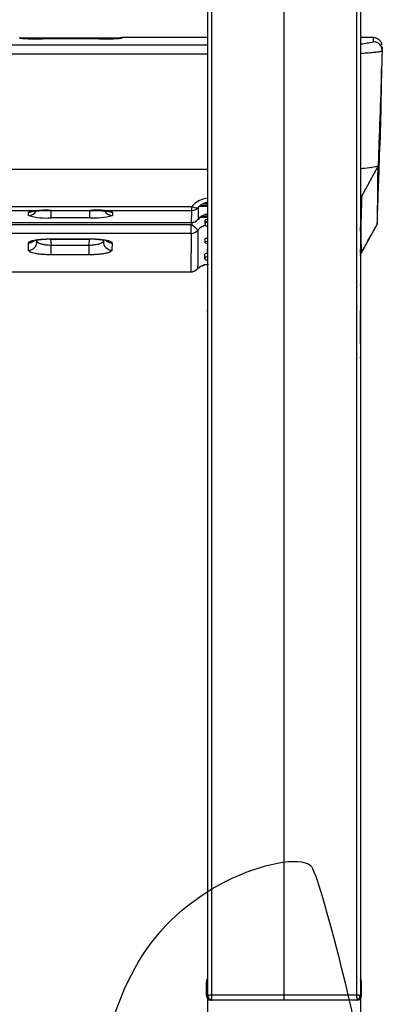
# Model space of a CAD drawing. Units: millimetres. Extents: x 0 to 291, y -8 to 204.
# Drawn here: x 139 to 152, y 109 to 143 of the extents above; entities that cross this region are included whole.
import ezdxf
from ezdxf.enums import TextEntityAlignment as Align

# ---------------------------------------------------------------- set-up
doc = ezdxf.new("R2010")
doc.units = ezdxf.units.MM
for name, color, linetype in [('C-106-PLAST-PATA', 7, 'Continuous'), ('C-106_PLAST-AS', 7, 'Continuous'), ('DIN_9021_M6_ZINC', 7, 'Continuous'), ('Predeterminado', 7, 'Continuous'), ('TUBO_1595X50X20X', 7, 'Continuous')]:
    doc.layers.add(name, color=color, linetype=linetype)
doc.styles.add('SEACAD_Arial', font='arial.ttf')
doc.dimstyles.new('ISO', dxfattribs={"dimtxt": 3.125, "dimasz": 3.125, "dimexe": 1.5625, "dimexo": 0, "dimgap": 0.78125, "dimtad": 0, "dimdec": 0, "dimlfac": 13.333333, "dimtxsty": 'SEACAD_Arial', "dimblk1": '_SE_FILLED', "dimblk2": '_SE_FILLED', "dimsah": 1, "dimcen": 1.5625, "dimadec": 1, "dimazin": 0, "dimtfac": 0.5, "dimtmove": 0, "dimatfit": 3, "dimfxl": 1, "dimarcsym": 0})

# ---------------------------------------------------------------- blocks, each defined once
blk = doc.blocks.new('SE')
at = {"layer": 'C-106-PLAST-PATA', "color": 7, "linetype": 'Continuous'}
for p, q in [((145.492, 151.072), (145.492, 108.913)), ((145.628, 151.104), (145.628, 108.935)), ((148.162, 151.134), (148.162, 108.935)), ((150.696, 151.104), (150.696, 108.935)), ((150.831, 151.072), (150.831, 108.913)), ((150.831, 135.755), (150.831, 135.779)), ((150.831, 135.637), (150.831, 135.766)), ((150.831, 135.766), (150.831, 135.491)), ((150.831, 135.522), (150.831, 135.528)), ((150.831, 135.366), (150.831, 134.792)), ((145.492, 134.869), (145.492, 135.006)), ((150.831, 134.866), (150.831, 135.006)), ((150.831, 134.779), (150.831, 134.792)), ((150.831, 134.64), (150.831, 133.118)), ((145.492, 134.327), (145.492, 133.766)), ((150.831, 134.327), (150.831, 133.766)), ((145.492, 133.744), (145.492, 133.766)), ((150.831, 133.744), (150.831, 133.766)), ((145.492, 133.26), (145.492, 132.701)), ((150.831, 133.26), (150.831, 132.701)), ((150.831, 131.679), (150.831, 132.856)), ((145.492, 132.677), (145.492, 132.701)), ((150.831, 132.677), (150.831, 132.701)), ((150.831, 131.208), (150.831, 131.229)), ((145.49, 109.496), (145.486, 109.489)), ((150.838, 109.489), (150.834, 109.496)), ((145.455, 108.913), (145.455, 109.395)), ((150.869, 108.913), (150.869, 109.395)), ((145.492, 108.913), (145.455, 108.913)), ((145.959, 108.761), (145.607, 108.761)), ((148.162, 108.761), (145.645, 108.761)), ((147.785, 108.761), (147.476, 108.761)), ((148.162, 108.935), (148.162, 108.761)), ((150.679, 108.761), (148.162, 108.761)), ((148.847, 108.761), (148.538, 108.761)), ((150.717, 108.761), (150.364, 108.761)), ((150.679, 108.761), (150.679, 108.761)), ((150.869, 108.913), (150.831, 108.913))]:
    blk.add_line(p, q, dxfattribs=at)
for centre, radius, start, end in [((145.607, 109.396), 0.152, 145.4777, 180), ((145.577, 109.416), 0.116, 141.2285, 145.3961), ((150.984, 109.542), 0.152, 180, 202.4002), ((150.746, 109.416), 0.116, 34.6038, 38.7482), ((150.717, 109.396), 0.152, 0, 34.5223), ((150.984, 109.542), 0.152, 204.7018, 208.7356), ((145.607, 108.913), 0.152, 180, 270), ((145.643, 108.912), 0.151, 179.5541, 270.4973), ((145.664, 108.913), 0.162, 171.5482, 217.8568), ((145.724, 126.171), 17.398, 269.5853, 269.7232), ((150.679, 108.913), 0.152, 270, 360), ((150.605, 124.016), 15.243, 270.2948, 270.4509), ((150.717, 108.913), 0.152, 270, 360), ((150.662, 108.913), 0.16, 321.3248, 8.4113)]:
    blk.add_arc(centre, radius, start, end, dxfattribs=at)
for centre, major_axis, ratio, start_param, end_param in [((145.607, 109.395), (-0.152, 0), 0.999811, 5.557607, 6.283185), ((145.356, 109.568), (-0.125, 0.086), 0.881812, 3.141593, 3.322698), ((150.968, 109.568), (0.125, 0.086), 0.881811, 2.960462, 3.141593), ((150.717, 109.395), (0.152, 0), 0.999811, 0, 0.725579)]:
    blk.add_ellipse(centre, major_axis=major_axis, ratio=ratio, start_param=start_param, end_param=end_param, dxfattribs=at)
blk.add_open_spline([(145.492, 132.8), (145.492, 132.819), (145.492, 132.838), (145.492, 132.856)], degree=3, dxfattribs=at)
for points, knots in [([(145.628, 108.935), (145.624, 108.935), (145.618, 108.935), (145.607, 108.935), (145.597, 108.934), (145.587, 108.934), (145.577, 108.933), (145.567, 108.932), (145.557, 108.931), (145.548, 108.93), (145.539, 108.929), (145.528, 108.927), (145.514, 108.925), (145.504, 108.922), (145.497, 108.919), (145.493, 108.916), (145.493, 108.914), (145.492, 108.913)], [0, 0, 0, 0, 0.046516, 0.093812, 0.141888, 0.190743, 0.240376, 0.290787, 0.341975, 0.393941, 0.446685, 0.500209, 0.617617, 0.75002, 0.806664, 0.890002, 1, 1, 1, 1]), ([(145.535, 108.874), (145.532, 108.862), (145.527, 108.842), (145.534, 108.813), (145.553, 108.789), (145.571, 108.779), (145.582, 108.773)], [0, 0, 0, 0, 0.266989, 0.527514, 0.773907, 1, 1, 1, 1]), ([(145.642, 108.761), (145.632, 108.761), (145.615, 108.762), (145.596, 108.772), (145.587, 108.789), (145.59, 108.804), (145.593, 108.813)], [0, 0, 0, 0, 0.21268, 0.450797, 0.714382, 1, 1, 1, 1]), ([(145.628, 108.935), (145.628, 108.916), (145.628, 108.895), (145.629, 108.852), (145.63, 108.831), (145.634, 108.796), (145.636, 108.782), (145.64, 108.764), (145.643, 108.761), (145.645, 108.761)], [0, 0, 0, 0, 0.25, 0.25, 0.5, 0.5, 0.75, 0.75, 1, 1, 1, 1]), ([(148.162, 108.935), (148.118, 108.935), (148.032, 108.935), (147.903, 108.935), (147.775, 108.935), (147.648, 108.935), (147.522, 108.935), (147.397, 108.935), (147.273, 108.935), (147.149, 108.935), (147.027, 108.935), (146.862, 108.935), (146.653, 108.935), (146.4, 108.935), (146.144, 108.935), (145.886, 108.935), (145.714, 108.935), (145.628, 108.935)], [0, 0, 0, 0, 0.051178, 0.101983, 0.152416, 0.202475, 0.252162, 0.301475, 0.350416, 0.398984, 0.447179, 0.495002, 0.594277, 0.694415, 0.795414, 0.897276, 1, 1, 1, 1]), ([(150.696, 108.935), (150.653, 108.935), (150.569, 108.935), (150.442, 108.935), (150.315, 108.935), (150.188, 108.935), (150.062, 108.935), (149.935, 108.935), (149.809, 108.935), (149.683, 108.935), (149.556, 108.935), (149.468, 108.935), (149.341, 108.935), (149.173, 108.935), (148.926, 108.935), (148.675, 108.935), (148.419, 108.935), (148.248, 108.935), (148.162, 108.935)], [0, 0, 0, 0, 0.050297, 0.100533, 0.150708, 0.200823, 0.250876, 0.300868, 0.3508, 0.400671, 0.45048, 0.500229, 0.505025, 0.601033, 0.698534, 0.797529, 0.898017, 1, 1, 1, 1]), ([(150.696, 108.935), (150.696, 108.929), (150.697, 108.916), (150.699, 108.891), (150.702, 108.854), (150.705, 108.808), (150.702, 108.776), (150.695, 108.764), (150.689, 108.762), (150.684, 108.761), (150.681, 108.761), (150.679, 108.761)], [0, 0, 0, 0, 0.072173, 0.144067, 0.287554, 0.500776, 0.749284, 0.874191, 0.936882, 0.968454, 1, 1, 1, 1]), ([(150.732, 108.813), (150.734, 108.804), (150.736, 108.79), (150.726, 108.772), (150.708, 108.764), (150.694, 108.762), (150.689, 108.761)], [0, 0, 0, 0, 0.2833404, 0.5449244, 0.7832524, 0.9076692, 0.9076692, 0.9076692, 0.9076692]), ([(150.831, 108.913), (150.831, 108.913), (150.831, 108.914), (150.831, 108.915), (150.83, 108.916), (150.829, 108.917), (150.828, 108.918), (150.826, 108.919), (150.824, 108.92), (150.822, 108.921), (150.82, 108.922), (150.817, 108.923), (150.814, 108.923), (150.81, 108.924), (150.807, 108.925), (150.803, 108.926), (150.799, 108.927), (150.795, 108.928), (150.79, 108.928), (150.786, 108.929), (150.781, 108.93), (150.775, 108.93), (150.77, 108.931), (150.765, 108.932), (150.759, 108.932), (150.753, 108.933), (150.747, 108.933), (150.741, 108.933), (150.735, 108.934), (150.729, 108.934), (150.722, 108.934), (150.716, 108.935), (150.709, 108.935), (150.702, 108.935), (150.698, 108.935), (150.696, 108.935)], [0, 0, 0, 0, 0.03032, 0.060641, 0.090961, 0.121281, 0.151601, 0.181922, 0.212242, 0.242562, 0.272883, 0.303203, 0.333523, 0.363843, 0.394164, 0.424484, 0.454804, 0.485124, 0.515445, 0.545765, 0.576085, 0.606406, 0.636726, 0.667046, 0.697366, 0.727687, 0.758007, 0.788327, 0.818648, 0.848968, 0.879288, 0.909608, 0.939929, 0.970249, 1, 1, 1, 1]), ([(150.739, 108.773), (150.75, 108.779), (150.77, 108.789), (150.79, 108.813), (150.798, 108.842), (150.793, 108.861), (150.79, 108.872)], [0, 0, 0, 0, 0.227679, 0.473622, 0.73324, 1, 1, 1, 1])]:
    blk.add_open_spline(points, degree=3, knots=knots, dxfattribs=at)
at = {"layer": 'C-106_PLAST-AS', "color": 7, "linetype": 'Continuous'}
for p, q in [((30.367, 142.13), (145.492, 142.14)), ((138.941, 142.373), (138.938, 142.392)), ((139.719, 142.389), (141.719, 142.389)), ((141.715, 142.352), (139.734, 142.351)), ((141.715, 142.352), (139.734, 142.351)), ((142.503, 142.394), (142.505, 142.373)), ((145.492, 142.394), (142.503, 142.394)), ((151.285, 142.395), (150.831, 142.395)), ((145.492, 141.816), (30.367, 141.806)), ((30.367, 137.793), (145.492, 137.803)), ((150.885, 136.857), (151.448, 137.905)), ((30.76, 136.488), (144.948, 136.498)), ((30.76, 136.347), (144.948, 136.357)), ((139.249, 136.181), (139.251, 136.299)), ((140.039, 136.356), (141.388, 136.356)), ((142.174, 136.299), (142.172, 136.181)), ((30.738, 135.921), (144.926, 135.93)), ((30.739, 135.923), (144.926, 135.933)), ((141.384, 136.102), (140.035, 136.102)), ((30.735, 135.859), (144.923, 135.869)), ((151.417, 135.88), (150.86, 134.868)), ((144.923, 135.554), (30.735, 135.545)), ((139.24, 134.967), (139.241, 135.222)), ((139.54, 135.325), (139.54, 135.279)), ((140.018, 135.357), (140.031, 135.144)), ((140.024, 135.362), (141.38, 135.362)), ((140.024, 135.358), (141.38, 135.358)), ((141.366, 135.144), (141.379, 135.358)), ((141.859, 135.28), (141.859, 135.325)), ((142.161, 135.223), (142.158, 134.968)), ((140.031, 135.144), (141.366, 135.144)), ((141.366, 134.807), (140.031, 134.807)), ((30.726, 134.206), (144.914, 134.216)), ((30.726, 134.197), (144.914, 134.207))]:
    blk.add_line(p, q, dxfattribs=at)
for centre, radius, start, end in [((138.94, 142.093), 0.3, 65.0941, 90.2099), ((139.566, 150.844), 8.494, 265.7825, 271.1331), ((141.874, 151.063), 8.713, 268.9557, 274.1572), ((141.743, 201.95), 59.561, 269.9776, 270.6929), ((142.503, 142.094), 0.3, 90.0049, 108.4519), ((150.085, 148.313), 6.184, 277.0688, 281.2508), ((150.112, 144.931), 7.147, 275.8141, 280.7652), ((145.563, 135.987), 0.799, 94.4689, 140.2538), ((145.563, 136.146), 0.5, 97.2422, 139.3267), ((149.893, 142.166), 5.389, 280.0526, 280.6864), ((173.558, 135.655), 22.711, 176.8836, 181.986), ((139.836, 133.731), 2.633, 85.5821, 102.8339), ((141.61, 134.007), 2.361, 76.1853, 95.3951), ((144.948, 136.657), 0.3, 270.0049, 320.6162), ((139.835, 138.061), 1.969, 252.6968, 275.8258), ((141.565, 138.258), 2.164, 265.1915, 286.274), ((145.542, 135.383), 0.787, 133.3657, 141.8694), ((144.926, 136.23), 0.3, 270.0049, 321.585), ((145.545, 135.742), 0.488, 96.2093, 141.552), ((145.542, 135.383), 0.787, 108.762, 116.1677), ((145.542, 135.37), 0.485, 105.6989, 142.2223), ((139.99, 133.014), 2.343, 89.1782, 93.1801), ((141.393, 131.419), 3.938, 87.2994, 90.1799), ((150.597, 135.015), 0.301, 321.589, 330.7981), ((144.914, 134.507), 0.3, 270.0049, 316.9307), ((145.505, 133.932), 0.524, 90.4497, 135.1389), ((145.519, 133.916), 0.553, 88.6624, 131.9945)]:
    blk.add_arc(centre, radius, start, end, dxfattribs=at)
for centre, major_axis, ratio, start_param, end_param in [((138.941, 142.073), (-0.299, -0.019), 0.999751, 4.470804, 4.64845), ((139.734, 142.051), (0, -0.3), 0.001403, 3.109916, 3.141593), ((141.715, 142.052), (0, -0.3), 0.001403, 3.109916, 3.141593), ((142.505, 142.073), (-0.299, -0.019), 0.999751, 4.650484, 4.826352), ((151.292, 141.949), (-0.3, -0.007), 0.998261, 3.082832, 4.68891), ((139.249, 136.48), (-0.3, 0.004), 0.995383, 1.585058, 2.660527), ((139.251, 136.598), (-0.3, 0.005), 0.99688, 1.58901, 2.070457), ((140.035, 136.4), (0, -0.3), 0.001403, 0.10609, 1.420113), ((140.039, 136.656), (0, 0.3), 0.001403, 3.141593, 3.21063), ((141.384, 136.4), (0, -0.3), 0.001403, 0.10609, 1.420655), ((141.388, 136.656), (0, 0.3), 0.001403, 3.141593, 3.21063), ((142.172, 136.48), (0.3, -0.004), 0.995382, 3.649632, 4.727366), ((142.173, 136.598), (0.3, -0.005), 0.99688, 4.228849, 4.729733), ((144.947, 57.978), (-0.007, 78.566), 0.001403, 0.069057, 0.12484), ((144.948, 136.657), (-0.232, 0.19), 0.433355, 1.914098, 3.190142), ((144.948, 136.657), (0, 0.3), 0.001403, 3.141593, 4.154995), ((145.183, 57.978), (-0.007, 78.681), 0.001403, 0.07229, 0.12484), ((144.926, 136.23), (0.3, -0.003), 0.992217, 4.723658, 5.626925), ((144.926, 136.23), (0, 0.3), 0.001403, 3.141593, 3.266433), ((144.926, 136.23), (-0.235, 0.186), 0.090007, 3.141593, 3.217956), ((144.923, 135.851), (-0.236, 0.185), 0.049131, 3.23871, 4.749201), ((144.923, 135.851), (0, -0.3), 0.001403, 0.158894, 1.63218), ((144.923, 135.851), (0.3, -0.003), 0.987402, 4.721257, 5.624524), ((145.183, 57.978), (-0.007, 78.681), 0.001403, 0.158894, 0.244052), ((139.24, 135.261), (-0.3, 0.001), 0.979937, 1.575579, 3.207803), ((139.241, 135.517), (-0.3, 0.002), 0.983182, 1.576384, 2.260135), ((140.024, 135.658), (0, 0.3), 0.001403, 3.129638, 3.315243), ((141.38, 135.658), (0, 0.3), 0.001403, 3.133946, 3.315243), ((142.158, 135.262), (0.3, -0.003), 0.979935, 3.089464, 4.721687), ((142.161, 135.518), (0.3, -0.003), 0.98318, 4.039107, 4.722168), ((144.947, 57.978), (-0.007, 78.566), 0.001403, 0.158894, 0.244052), ((140.031, 135.1), (0, -0.3), 0.001403, 0.210679, 1.719446), ((141.365, 135.1), (0, -0.3), 0.001403, 0.210679, 1.719446), ((144.914, 134.507), (0.3, -0.002), 0.970366, 4.718196, 5.621463), ((144.914, 134.507), (0, 0.3), 0.001403, 3.141593, 3.385645), ((144.914, 134.507), (-0.219, 0.205), 0.549673, 3.1431, 3.320284)]:
    blk.add_ellipse(centre, major_axis=major_axis, ratio=ratio, start_param=start_param, end_param=end_param, dxfattribs=at)
for points, knots in [([(138.948, 142.393), (138.948, 142.393), (138.949, 142.393), (138.953, 142.393), (138.96, 142.393), (138.975, 142.392), (139.005, 142.388), (139.027, 142.378), (139.043, 142.371)], [0.6380739, 0.6380739, 0.6380739, 0.6380739, 0.7073758, 0.7419887, 0.7661776, 0.7951263, 0.8739093, 1, 1, 1, 1]), ([(139.343, 142.355), (139.286, 142.356), (139.19, 142.358), (139.076, 142.362), (139.013, 142.365), (138.994, 142.367), (138.992, 142.367), (138.992, 142.367)], [0, 0, 0, 0, 0.1809455, 0.3638037, 0.5179395, 0.6165438, 0.6352846, 0.6352846, 0.6352846, 0.6352846]), ([(138.997, 142.393), (139.016, 142.392), (139.04, 142.392), (139.096, 142.392), (139.128, 142.391), (139.2, 142.391), (139.239, 142.39), (139.303, 142.39), (139.326, 142.39), (139.371, 142.39), (139.394, 142.39), (139.465, 142.389), (139.514, 142.389), (139.616, 142.389), (139.667, 142.389), (139.719, 142.389)], [0.2505094, 0.2505094, 0.2505094, 0.2505094, 0.375, 0.375, 0.5, 0.5, 0.625, 0.625, 0.6875, 0.6875, 0.75, 0.75, 0.875, 0.875, 1, 1, 1, 1]), ([(142.454, 142.367), (142.454, 142.367), (142.452, 142.367), (142.435, 142.366), (142.381, 142.363), (142.285, 142.359), (142.145, 142.355), (142.041, 142.354), (141.979, 142.353)], [0.310603, 0.310603, 0.310603, 0.310603, 0.3309389, 0.4109601, 0.530993, 0.6807889, 0.8404698, 1, 1, 1, 1]), ([(142.492, 142.394), (142.492, 142.394), (142.49, 142.394), (142.482, 142.393), (142.463, 142.393), (142.455, 142.393)], [0.399593, 0.399593, 0.399593, 0.399593, 0.4736398, 0.8060701, 1, 1, 1, 1]), ([(151.586, 142.126), (151.586, 142.131), (151.584, 142.14), (151.58, 142.165), (151.567, 142.205), (151.542, 142.257), (151.493, 142.319), (151.41, 142.373), (151.328, 142.4), (151.289, 142.392), (151.283, 142.391)], [0, 0, 0, 0, 0.240098, 0.473358, 0.615433, 0.706137, 0.795481, 0.887599, 0.985398, 1, 1, 1, 1]), ([(151.592, 141.938), (151.592, 141.93), (151.58, 141.923), (151.533, 141.907), (151.497, 141.899), (151.403, 141.884), (151.346, 141.877), (151.21, 141.863), (151.131, 141.857), (150.979, 141.846), (150.91, 141.842), (150.835, 141.839)], [0, 0, 0, 0, 0.125, 0.125, 0.25, 0.25, 0.375, 0.375, 0.5, 0.5, 0.5943849, 0.5943849, 0.5943849, 0.5943849]), ([(151.592, 141.938), (151.551, 140.796), (151.511, 139.654), (151.47, 138.512), (151.463, 138.311), (151.456, 138.11), (151.449, 137.91)], [0, 0, 0, 0, 0.8504, 0.8504, 0.8504, 1, 1, 1, 1]), ([(151.557, 139.79), (151.56, 140.267), (151.563, 140.67), (151.567, 141.107), (151.568, 141.208), (151.569, 141.3)], [0, 0, 0, 0, 0.25, 0.25, 0.3326143, 0.3326143, 0.3326143, 0.3326143]), ([(151.417, 135.88), (151.443, 136.605), (151.469, 137.331), (151.495, 138.056), (151.516, 138.634), (151.537, 139.212), (151.557, 139.79)], [0, 0, 0, 0, 0.556319, 0.556319, 0.556319, 1, 1, 1, 1]), ([(151.437, 137.908), (151.437, 137.905), (151.437, 137.897), (151.437, 137.884), (151.437, 137.868), (151.436, 137.852), (151.436, 137.834), (151.436, 137.816), (151.435, 137.798), (151.435, 137.778), (151.435, 137.758), (151.434, 137.738), (151.434, 137.716), (151.434, 137.694), (151.433, 137.671), (151.433, 137.647), (151.433, 137.622), (151.432, 137.597), (151.432, 137.571), (151.432, 137.544), (151.431, 137.517), (151.431, 137.489), (151.43, 137.46), (151.43, 137.43), (151.43, 137.4), (151.429, 137.369), (151.429, 137.337), (151.429, 137.305), (151.428, 137.271), (151.428, 137.237), (151.428, 137.203), (151.427, 137.167), (151.427, 137.131), (151.427, 137.094), (151.426, 137.057), (151.426, 137.018), (151.425, 136.979), (151.425, 136.939), (151.425, 136.899), (151.424, 136.858), (151.424, 136.816), (151.424, 136.773), (151.423, 136.729), (151.423, 136.685), (151.422, 136.64), (151.422, 136.595), (151.422, 136.548), (151.421, 136.501), (151.421, 136.454), (151.421, 136.405), (151.42, 136.356), (151.42, 136.306), (151.419, 136.255), (151.419, 136.204), (151.419, 136.152), (151.418, 136.099), (151.418, 136.046), (151.418, 135.991), (151.417, 135.936), (151.417, 135.899), (151.417, 135.88)], [0.399159, 0.399159, 0.399159, 0.399159, 0.4062838, 0.416697, 0.4271102, 0.4375233, 0.4479363, 0.4583493, 0.4687623, 0.4791752, 0.4895881, 0.500001, 0.5104139, 0.5208268, 0.5312397, 0.5416527, 0.5520656, 0.5624787, 0.5728918, 0.5833049, 0.5937182, 0.6041315, 0.6145449, 0.6249584, 0.6353721, 0.6457859, 0.6561998, 0.6666138, 0.6770281, 0.6874424, 0.697857, 0.7082717, 0.7186867, 0.7291018, 0.7395172, 0.7499328, 0.7603486, 0.7707647, 0.781181, 0.7915976, 0.8020144, 0.8124316, 0.822849, 0.8332668, 0.8436848, 0.8541032, 0.8645219, 0.874941, 0.8853604, 0.8957802, 0.9062003, 0.9166209, 0.9270418, 0.9374631, 0.9478848, 0.958307, 0.9687296, 0.9791526, 0.9895761, 1, 1, 1, 1]), ([(151.438, 137.93), (151.438, 137.929), (151.438, 137.923), (151.438, 137.917), (151.438, 137.911), (151.438, 137.911)], [0.38213552, 0.38213552, 0.38213552, 0.38213552, 0.385457, 0.39587044, 0.39748214, 0.39748214, 0.39748214, 0.39748214]), ([(150.823, 136.782), (150.824, 136.784), (150.85, 136.806), (150.881, 136.839), (150.893, 136.875), (150.895, 136.883)], [0.92735916, 0.92735916, 0.92735916, 0.92735916, 0.93118749, 0.98700722, 1, 1, 1, 1]), ([(139.358, 136.324), (139.358, 136.324), (139.361, 136.325), (139.384, 136.329), (139.445, 136.336), (139.55, 136.344), (139.695, 136.351), (139.865, 136.355), (140, 136.356), (140.065, 136.356), (140.073, 136.356)], [0.3300844, 0.3300844, 0.3300844, 0.3300844, 0.3542206, 0.4180311, 0.5087923, 0.6169591, 0.7363785, 0.8593873, 0.9854592, 1, 1, 1, 1]), ([(141.388, 136.356), (141.397, 136.356), (141.463, 136.356), (141.6, 136.354), (141.77, 136.35), (141.911, 136.342), (142.008, 136.334), (142.057, 136.327), (142.067, 136.325), (142.067, 136.325)], [0, 0, 0, 0, 0.016481, 0.1467738, 0.2755841, 0.4033778, 0.5141666, 0.6062978, 0.6595053, 0.6595053, 0.6595053, 0.6595053]), ([(139.241, 135.222), (139.242, 135.232), (139.247, 135.241), (139.261, 135.255), (139.267, 135.259), (139.282, 135.268), (139.291, 135.272), (139.32, 135.285), (139.344, 135.293), (139.401, 135.308), (139.434, 135.315), (139.506, 135.328), (139.545, 135.334), (139.609, 135.342), (139.631, 135.344), (139.677, 135.348), (139.723, 135.352), (139.771, 135.355), (139.82, 135.358), (139.845, 135.359), (139.921, 135.361), (139.972, 135.362), (140.024, 135.362)], [0, 0, 0, 0, 0.125, 0.125, 0.1875, 0.1875, 0.25, 0.25, 0.375, 0.375, 0.5, 0.5, 0.625, 0.625, 0.6875, 0.6875, 0.75, 0.8125, 0.8125, 0.875, 0.875, 1, 1, 1, 1]), ([(139.421, 135.297), (139.421, 135.297), (139.427, 135.3), (139.464, 135.311), (139.543, 135.327), (139.661, 135.342), (139.776, 135.351), (139.843, 135.353), (139.86, 135.354)], [0.3855728, 0.3855728, 0.3855728, 0.3855728, 0.4443307, 0.5440267, 0.6672043, 0.8063327, 0.9570552, 1, 1, 1, 1]), ([(139.54, 135.279), (139.54, 135.272), (139.543, 135.264), (139.552, 135.253), (139.556, 135.249), (139.566, 135.242), (139.571, 135.238), (139.59, 135.227), (139.605, 135.219), (139.641, 135.205), (139.661, 135.199), (139.707, 135.186), (139.731, 135.18), (139.771, 135.172), (139.785, 135.17), (139.814, 135.165), (139.828, 135.163), (139.872, 135.156), (139.903, 135.153), (139.967, 135.148), (139.999, 135.146), (140.031, 135.144)], [0, 0, 0, 0, 0.125, 0.125, 0.1875, 0.1875, 0.25, 0.25, 0.375, 0.375, 0.5, 0.5, 0.625, 0.625, 0.6875, 0.6875, 0.75, 0.75, 0.875, 0.875, 1, 1, 1, 1]), ([(141.366, 135.144), (141.398, 135.146), (141.43, 135.148), (141.477, 135.152), (141.493, 135.153), (141.524, 135.157), (141.539, 135.159), (141.584, 135.165), (141.612, 135.17), (141.665, 135.18), (141.691, 135.186), (141.736, 135.199), (141.756, 135.205), (141.783, 135.216), (141.792, 135.22), (141.807, 135.227), (141.814, 135.231), (141.833, 135.242), (141.842, 135.249), (141.855, 135.265), (141.859, 135.272), (141.859, 135.28)], [0, 0, 0, 0, 0.125, 0.125, 0.1875, 0.1875, 0.25, 0.25, 0.375, 0.375, 0.5, 0.5, 0.625, 0.625, 0.6875, 0.6875, 0.75, 0.75, 0.875, 0.875, 1, 1, 1, 1]), ([(141.38, 135.362), (141.432, 135.362), (141.483, 135.361), (141.558, 135.359), (141.583, 135.358), (141.632, 135.355), (141.657, 135.354), (141.728, 135.349), (141.773, 135.344), (141.836, 135.337), (141.857, 135.334), (141.897, 135.328), (141.916, 135.325), (141.97, 135.316), (142.002, 135.309), (142.045, 135.297), (142.058, 135.293), (142.082, 135.285), (142.103, 135.277), (142.12, 135.268), (142.135, 135.26), (142.141, 135.255), (142.156, 135.241), (142.161, 135.232), (142.161, 135.223)], [0, 0, 0, 0, 0.125, 0.125, 0.1875, 0.1875, 0.25, 0.25, 0.375, 0.375, 0.4375, 0.4375, 0.5, 0.5, 0.625, 0.625, 0.6875, 0.6875, 0.75, 0.8125, 0.8125, 0.875, 0.875, 1, 1, 1, 1]), ([(141.578, 135.353), (141.578, 135.353), (141.634, 135.351), (141.742, 135.342), (141.868, 135.326), (141.948, 135.309), (141.978, 135.299), (141.981, 135.297), (141.981, 135.297)], [0, 0, 0, 0, 0.0008789, 0.163479, 0.322187, 0.4530149, 0.5612683, 0.5964865, 0.5964865, 0.5964865, 0.5964865]), ([(140.031, 134.807), (139.979, 134.807), (139.927, 134.808), (139.852, 134.811), (139.827, 134.812), (139.777, 134.815), (139.753, 134.817), (139.681, 134.823), (139.636, 134.828), (139.55, 134.84), (139.509, 134.847), (139.436, 134.862), (139.403, 134.87), (139.36, 134.883), (139.346, 134.888), (139.322, 134.897), (139.3, 134.906), (139.282, 134.916), (139.267, 134.926), (139.261, 134.931), (139.245, 134.947), (139.24, 134.957), (139.24, 134.967)], [0, 0, 0, 0, 0.125, 0.125, 0.1875, 0.1875, 0.25, 0.25, 0.375, 0.375, 0.5, 0.5, 0.625, 0.625, 0.6875, 0.6875, 0.75, 0.8125, 0.8125, 0.875, 0.875, 1, 1, 1, 1]), ([(142.158, 134.968), (142.158, 134.957), (142.153, 134.947), (142.138, 134.932), (142.131, 134.927), (142.116, 134.917), (142.107, 134.912), (142.077, 134.897), (142.053, 134.888), (142.009, 134.875), (141.994, 134.871), (141.961, 134.862), (141.943, 134.858), (141.888, 134.847), (141.849, 134.84), (141.784, 134.831), (141.761, 134.829), (141.716, 134.824), (141.669, 134.819), (141.621, 134.815), (141.571, 134.812), (141.546, 134.811), (141.469, 134.808), (141.418, 134.807), (141.366, 134.807)], [0, 0, 0, 0, 0.125, 0.125, 0.1875, 0.1875, 0.25, 0.25, 0.375, 0.375, 0.4375, 0.4375, 0.5, 0.5, 0.625, 0.625, 0.6875, 0.6875, 0.75, 0.8125, 0.8125, 0.875, 0.875, 1, 1, 1, 1])]:
    blk.add_open_spline(points, degree=3, knots=knots, dxfattribs=at)
for points in [[(139.002, 142.393), (138.98, 142.393), (138.965, 142.393), (138.954, 142.393)], [(151.292, 142.248), (151.29, 142.346), (151.287, 142.395), (151.285, 142.395)], [(151.586, 142.077), (151.588, 142.06), (151.59, 142.014), (151.592, 141.938)], [(150.831, 134.816), (151.006, 135.133), (151.181, 135.451), (151.356, 135.768)], [(150.831, 134.803), (150.834, 134.809), (150.837, 134.816), (150.841, 134.822)]]:
    blk.add_open_spline(points, degree=3, dxfattribs=at)
for points, weights in [([(139.72, 142.357), (139.719, 142.39), (139.719, 142.389)], [0.889542914612, 0.916223002967, 1]), ([(141.72, 142.357), (141.719, 142.39), (141.719, 142.389)], [0.889490166443, 0.916140099054, 1])]:
    blk.add_rational_spline(points, weights, degree=2, dxfattribs=at)
at = {"layer": 'DIN_9021_M6_ZINC', "color": 7, "linetype": 'Continuous'}
for p, q in [((145.402, 136.013), (145.402, 135.893)), ((145.411, 135.946), (145.411, 135.826)), ((145.395, 135.36), (145.395, 135.24)), ((145.387, 134.797), (145.387, 134.679))]:
    blk.add_line(p, q, dxfattribs=at)
for centre, major_axis, ratio, start_param, end_param in [((146.077, 135.894), (0.675, 0), 0.078604, 2.970909, 3.312253), ((146.077, 136.013), (0.675, 0), 0.078604, 2.618585, 3.141593), ((146.086, 135.946), (-0.675, 0), 0.025802, 5.788986, 6.283185), ((146.086, 135.946), (-0.675, 0), 0.025802, 0, 0.489194), ((146.086, 135.826), (-0.675, 0), 0.025802, 0, 0.494178), ((146.07, 135.241), (0.675, 0), 0.078604, 2.599749, 3.683405), ((146.07, 135.36), (0.675, 0), 0.078604, 2.581775, 3.141593), ((146.062, 134.797), (0.675, 0), 0.199582, 2.575021, 3.141593), ((146.062, 134.68), (0.675, 0), 0.199582, 2.575142, 3.707894)]:
    blk.add_ellipse(centre, major_axis=major_axis, ratio=ratio, start_param=start_param, end_param=end_param, dxfattribs=at)
at = {"layer": 'TUBO_1595X50X20X', "color": 7, "linetype": 'Continuous'}
for p, q in [((145.492, 136.595), (145.348, 136.595)), ((145.217, 136.505), (145.492, 136.505)), ((145.218, 136.505), (145.492, 136.505)), ((145.246, 136.527), (145.492, 136.527)), ((145.492, 136.574), (145.309, 136.574)), ((145.242, 136.12), (145.492, 136.12)), ((145.242, 136.119), (145.492, 136.119)), ((145.265, 136.141), (145.492, 136.141)), ((145.492, 136.188), (145.362, 136.188)), ((145.492, 136.21), (145.41, 136.21))]:
    blk.add_line(p, q, dxfattribs=at)
blk = doc.blocks.new('DMBLK3')
at = {"layer": 'Predeterminado', "linetype": 'Continuous'}
for points in [[(28.153, 91.803), (28.153, 92.845), (25.028, 92.324)], [(147.706, 91.803), (150.831, 92.324), (147.706, 92.845)]]:
    blk.add_hatch(color=7, dxfattribs=at).paths.add_polyline_path(points)
at = {"layer": 'Predeterminado', "color": 7, "linetype": 'Continuous'}
for p, q in [((25.028, 108.913), (25.028, 90.761)), ((150.831, 108.913), (150.831, 90.761)), ((25.028, 92.324), (81.945, 92.324)), ((93.915, 92.324), (150.831, 92.324))]:
    blk.add_line(p, q, dxfattribs=at)
at = {"layer": 'Predeterminado', "color": 7, "linetype": 'Continuous', "style": 'SEACAD_Arial'}
blk.add_text('1677', height=3.125, dxfattribs=at).set_placement((83.038, 93.886), align=Align.TOP_LEFT)
blk = doc.blocks.new('_SE_FILLED')
at = {"color": 0}
blk.add_line((0, 0), (-1, 0), dxfattribs=at)
blk.add_solid([(0, 0), (-1, -0.1665), (-1, 0.1665), (0, 0)], dxfattribs=at)
blk = doc.blocks.new('DMBLK4')
at = {"layer": 'Predeterminado', "linetype": 'Continuous'}
for points in [[(33.492, 99.303), (33.492, 100.345), (30.367, 99.824)], [(142.367, 99.303), (145.492, 99.824), (142.367, 100.345)]]:
    blk.add_hatch(color=7, dxfattribs=at).paths.add_polyline_path(points)
at = {"layer": 'Predeterminado', "color": 7, "linetype": 'Continuous'}
for p, q in [((30.367, 108.913), (30.367, 98.261)), ((145.492, 108.913), (145.492, 98.261)), ((81.945, 99.824), (30.367, 99.824)), ((145.492, 99.824), (93.915, 99.824))]:
    blk.add_line(p, q, dxfattribs=at)
at = {"layer": 'Predeterminado', "color": 7, "linetype": 'Continuous', "style": 'SEACAD_Arial'}
blk.add_text('1535', height=3.125, dxfattribs=at).set_placement((83.038, 101.386), align=Align.TOP_LEFT)

msp = doc.modelspace()

# ---------------------------------------------------------------- linework, layer by layer
at = {"color": 7, "linetype": 'Continuous'}
for points in [[(146.14458, 112.91792), (147.38573, 113.5445), (148.69027, 113.79016), (149.08968, 113.47252)], [(149.08968, 113.47252), (149.39257, 113.23165), (151.00776, 106.75435), (150.82851, 106.49939)], [(141.68941, 105.55431), (142.10697, 109.2284), (143.54532, 111.60574), (146.14458, 112.91792)]]:
    msp.add_open_spline(points, degree=3, dxfattribs=at)

# ---------------------------------------------------------------- block references
at = {"layer": 'Predeterminado'}
msp.add_blockref('SE', (0, 0), dxfattribs=at)

# ---------------------------------------------------------------- dimensions: what is measured, and where the dimension line sits
at = {"layer": 'Predeterminado', "color": 7, "linetype": 'Continuous'}
dim = msp.add_linear_dim(base=(25.02791, 92.32395), p1=(25.02791, 108.91294), p2=(150.83141, 108.91294), angle=360, text='\\A1;<>', dimstyle='ISO', dxfattribs=at)
dim.commit()
dim.dimension.update_dxf_attribs({"geometry": 'DMBLK3', "text_midpoint": (87.92966, 92.32395), "dimtype": 161})
dim = msp.add_linear_dim(base=(30.36716, 99.82395), p1=(145.49216, 108.91294), p2=(30.36716, 108.91294), text='\\A1;<>', dimstyle='ISO', override={"dimdec": 2}, dxfattribs=at)
dim.commit()
dim.dimension.update_dxf_attribs({"geometry": 'DMBLK4', "text_midpoint": (87.92966, 99.82395), "dimtype": 160})

doc.saveas('drawing.dxf')
